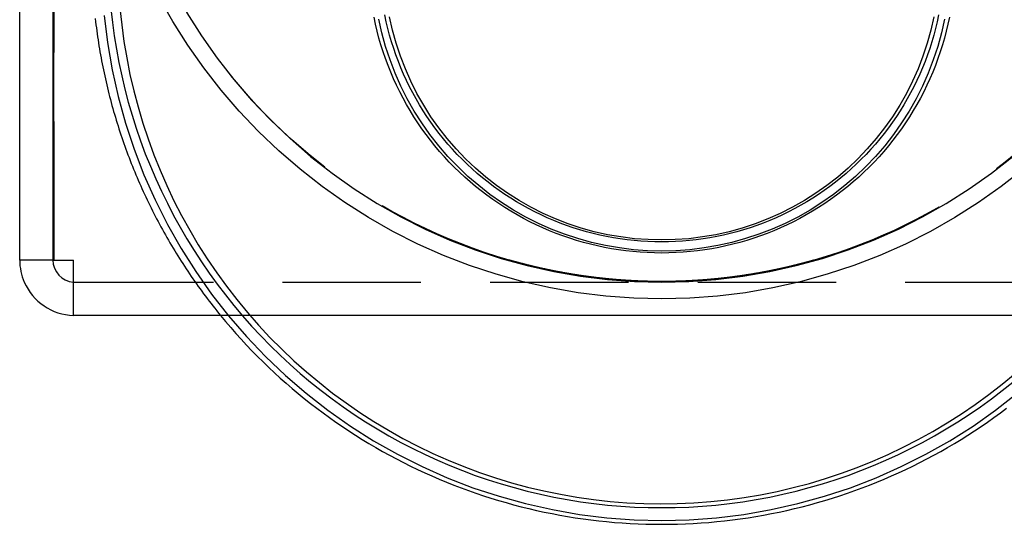
# Model space of a CAD drawing. Extents: x 0 to 1536, y -649 to 799.
# Drawn here: x 935 to 1024, y -69 to -23 of the extents above; entities that cross this region are included whole.
import ezdxf

# ---------------------------------------------------------------- set-up
doc = ezdxf.new("R2010")
doc.units = 0
doc.header["$LTSCALE"] = 50
doc.linetypes.add('VERDECKT', pattern=[0.375, 0.25, -0.125])
doc.layers.get('0').update_dxf_attribs({"linetype": 'CONTINUOUS'})
doc.layers.add('STEMPEL', color=3, linetype='CONTINUOUS')

# ---------------------------------------------------------------- blocks, each defined once
blk = doc.blocks.new('A$C54073698')
at = {"color": 1, "linetype": 'VERDECKT', "extrusion": (-2e-16, 1, -2e-16)}
for p, q in [((-124.9, -45), (-124.9, 7)), ((-123.146, -47), (-123, -47)), ((-123, -47), (123, -47))]:
    blk.add_line(p, q, dxfattribs=at)
at = {"color": 3, "linetype": 'CONTINUOUS', "extrusion": (-2e-16, 1, -2e-16)}
for p, q in [((-128, -45), (-128, 0)), ((-125, 0), (-125, -45)), ((-124.929, -45), (-124.929, 0)), ((-125, -45), (-128, -45)), ((-124.929, -45), (-123.146, -45)), ((-123.146, -50), (-123.146, -45)), ((123, -50), (-123.146, -50))]:
    blk.add_line(p, q, dxfattribs=at)
at = {"color": 1, "linetype": 'VERDECKT'}
for points in [[(-37.329, -36.802, 0), (-39.322, -38.359, 0), (-41.388, -39.816, 0), (-43.524, -41.171, 0), (-45.723, -42.418, 0), (-47.981, -43.556, 0), (-50.292, -44.582, 0), (-52.65, -45.493, 0), (-55.05, -46.287, 0), (-57.486, -46.962, 0), (-59.953, -47.517, 0), (-62.443, -47.95, 0), (-64.952, -48.259, 0), (-67.473, -48.446, 0), (-70, -48.508, 0), (-72.527, -48.446, 0), (-75.048, -48.259, 0), (-77.557, -47.95, 0), (-80.047, -47.517, 0), (-82.513, -46.962, 0), (-84.95, -46.287, 0), (-87.35, -45.493, 0), (-89.708, -44.582, 0), (-92.019, -43.556, 0), (-94.277, -42.418, 0), (-96.476, -41.171, 0), (-98.612, -39.816, 0), (-100.679, -38.359, 0), (-102.671, -36.802, 0), (-104.585, -35.148, 0), (-106.416, -33.403, 0), (-108.159, -31.57, 0), (-109.81, -29.653, 0), (-111.365, -27.658, 0), (-112.821, -25.588, 0), (-114.173, -23.45, 0), (-115.419, -21.247, 0)], [(-70, -47.006, 0), (-67.547, -46.945, 0), (-65.099, -46.765, 0), (-62.663, -46.464, 0), (-60.245, -46.044, 0), (-57.851, -45.505, 0), (-55.486, -44.85, 0), (-53.156, -44.079, 0), (-50.866, -43.194, 0), (-48.622, -42.199, 0), (-46.43, -41.094, 0), (-44.295, -39.882, 0), (-42.221, -38.568, 0), (-40.215, -37.153, 0), (-38.28, -35.641, 0)], [(-112.886, -22.677, 0), (-111.573, -24.754, 0), (-110.16, -26.763, 0), (-108.651, -28.7, 0), (-107.048, -30.561, 0), (-105.355, -32.341, 0), (-103.578, -34.035, 0), (-101.72, -35.641, 0), (-99.785, -37.153, 0), (-97.778, -38.568, 0), (-95.705, -39.882, 0), (-93.57, -41.094, 0), (-91.378, -42.199, 0), (-89.134, -43.194, 0), (-86.844, -44.079, 0), (-84.514, -44.85, 0), (-82.149, -45.505, 0), (-79.754, -46.044, 0), (-77.337, -46.464, 0), (-74.901, -46.765, 0), (-72.453, -46.945, 0), (-70, -47.006, 0)], [(-120.381, -22.908, 0), (-120.077, -25.371, 0), (-119.652, -27.816, 0), (-119.108, -30.237, 0), (-118.445, -32.628, 0), (-117.666, -34.984, 0), (-116.771, -37.3, 0), (-115.765, -39.568, 0), (-114.647, -41.784, 0), (-113.423, -43.944, 0), (-112.093, -46.04, 0), (-110.662, -48.069, 0), (-109.134, -50.025, 0), (-107.511, -51.904, 0), (-105.797, -53.701, 0), (-103.998, -55.412, 0), (-102.116, -57.033, 0), (-100.157, -58.559, 0), (-98.126, -59.988, 0), (-96.026, -61.316, 0), (-93.865, -62.539, 0), (-91.645, -63.654, 0), (-89.373, -64.66, 0), (-87.055, -65.553, 0), (-84.696, -66.331, 0), (-82.301, -66.993, 0), (-79.876, -67.537, 0), (-77.428, -67.961, 0), (-74.962, -68.265, 0), (-72.484, -68.447, 0), (-70, -68.508, 0), (-67.516, -68.447, 0), (-65.038, -68.265, 0), (-62.572, -67.961, 0), (-60.123, -67.537, 0), (-57.699, -66.993, 0), (-55.304, -66.331, 0), (-52.945, -65.553, 0), (-50.627, -64.66, 0), (-48.355, -63.654, 0), (-46.136, -62.539, 0), (-43.974, -61.316, 0), (-41.874, -59.988, 0), (-39.843, -58.559, 0), (-37.884, -57.033, 0)], [(-118.941, -22.257, 0), (-118.784, -23.762, 0), (-118.581, -25.262, 0), (-118.332, -26.755, 0), (-118.037, -28.239, 0), (-117.697, -29.714, 0), (-117.311, -31.177, 0), (-116.879, -32.628, 0), (-116.404, -34.065, 0), (-115.884, -35.486, 0), (-115.32, -36.891, 0), (-114.714, -38.278, 0), (-114.065, -39.645, 0), (-113.374, -40.992, 0), (-112.641, -42.316, 0), (-111.868, -43.618, 0), (-111.056, -44.895, 0), (-110.204, -46.147, 0), (-109.314, -47.372, 0), (-108.386, -48.569, 0), (-107.422, -49.736, 0), (-106.423, -50.873, 0), (-105.389, -51.98, 0), (-104.321, -53.053, 0), (-103.22, -54.093, 0), (-102.088, -55.099, 0), (-100.926, -56.07, 0), (-99.734, -57.004, 0), (-98.513, -57.901, 0), (-97.266, -58.761, 0), (-95.992, -59.581, 0), (-94.694, -60.361, 0), (-93.373, -61.102, 0), (-92.029, -61.801, 0), (-90.664, -62.459, 0), (-89.279, -63.074, 0), (-87.877, -63.646, 0), (-86.457, -64.175, 0), (-85.021, -64.66, 0), (-83.572, -65.1, 0), (-82.109, -65.496, 0), (-80.635, -65.846, 0), (-79.15, -66.151, 0), (-77.657, -66.41, 0), (-76.157, -66.623, 0), (-74.651, -66.789, 0), (-73.14, -66.909, 0), (-71.627, -66.982, 0), (-70.112, -67.009, 0), (-68.596, -66.989, 0), (-67.082, -66.923, 0), (-65.571, -66.809, 0), (-64.064, -66.65, 0), (-62.563, -66.444, 0), (-61.069, -66.192, 0), (-59.583, -65.894, 0), (-58.108, -65.55, 0), (-56.643, -65.161, 0), (-55.191, -64.728, 0), (-53.754, -64.249, 0), (-52.331, -63.727, 0), (-50.926, -63.161, 0), (-49.539, -62.552, 0), (-48.171, -61.901, 0), (-46.824, -61.207, 0), (-45.499, -60.473, 0), (-44.197, -59.698, 0), (-42.92, -58.884, 0), (-41.669, -58.03, 0), (-40.444, -57.139, 0), (-39.248, -56.21, 0), (-38.081, -55.245, 0)], [(-44.438, -23.239, 0), (-44.718, -24.486, 0), (-45.06, -25.717, 0), (-45.461, -26.93, 0), (-45.921, -28.122, 0), (-46.44, -29.29, 0), (-47.015, -30.431, 0), (-47.645, -31.542, 0), (-48.33, -32.622, 0), (-49.066, -33.666, 0), (-49.853, -34.673, 0), (-50.689, -35.64, 0), (-51.571, -36.566, 0), (-52.497, -37.447, 0), (-53.466, -38.281, 0), (-54.474, -39.067, 0), (-55.52, -39.802, 0), (-56.601, -40.486, 0), (-57.714, -41.115, 0), (-58.857, -41.69, 0), (-60.026, -42.208, 0), (-61.22, -42.667, 0), (-62.434, -43.068, 0), (-63.667, -43.409, 0), (-64.915, -43.689, 0), (-66.176, -43.907, 0), (-67.445, -44.063, 0), (-68.721, -44.157, 0), (-70, -44.189, 0), (-71.279, -44.157, 0), (-72.555, -44.063, 0), (-73.824, -43.907, 0), (-75.085, -43.689, 0), (-76.333, -43.409, 0), (-77.566, -43.068, 0), (-78.78, -42.667, 0), (-79.974, -42.208, 0), (-81.143, -41.69, 0), (-82.286, -41.115, 0), (-83.399, -40.486, 0), (-84.48, -39.802, 0), (-85.525, -39.067, 0), (-86.534, -38.281, 0), (-87.502, -37.447, 0), (-88.429, -36.566, 0), (-89.311, -35.64, 0), (-90.147, -34.673, 0), (-90.934, -33.666, 0), (-91.67, -32.622, 0), (-92.355, -31.542, 0), (-92.985, -30.431, 0), (-93.56, -29.29, 0), (-94.079, -28.122, 0), (-94.539, -26.93, 0), (-94.94, -25.717, 0), (-95.281, -24.486, 0), (-95.562, -23.239, 0)], [(-45.415, -23.041, 0), (-45.685, -24.24, 0), (-46.013, -25.424, 0), (-46.399, -26.59, 0), (-46.842, -27.737, 0), (-47.34, -28.86, 0), (-47.893, -29.957, 0), (-48.5, -31.026, 0), (-49.158, -32.064, 0), (-49.867, -33.069, 0), (-50.623, -34.038, 0), (-51.427, -34.968, 0), (-52.275, -35.858, 0), (-53.166, -36.705, 0), (-54.098, -37.507, 0), (-55.068, -38.263, 0), (-56.074, -38.971, 0), (-57.113, -39.628, 0), (-58.184, -40.234, 0), (-59.283, -40.786, 0), (-60.407, -41.284, 0), (-61.555, -41.726, 0), (-62.724, -42.111, 0), (-63.909, -42.439, 0), (-65.11, -42.708, 0), (-66.322, -42.918, 0), (-67.543, -43.069, 0), (-68.77, -43.159, 0), (-70, -43.189, 0), (-71.23, -43.159, 0), (-72.457, -43.069, 0), (-73.678, -42.918, 0), (-74.89, -42.708, 0), (-76.091, -42.439, 0), (-77.276, -42.111, 0), (-78.445, -41.726, 0), (-79.593, -41.284, 0), (-80.717, -40.786, 0), (-81.816, -40.234, 0), (-82.887, -39.628, 0), (-83.926, -38.971, 0), (-84.932, -38.263, 0), (-85.902, -37.507, 0), (-86.834, -36.705, 0), (-87.725, -35.858, 0), (-88.573, -34.968, 0), (-89.377, -34.038, 0), (-90.133, -33.069, 0), (-90.842, -32.064, 0), (-91.5, -31.026, 0), (-92.107, -29.957, 0), (-92.66, -28.86, 0), (-93.158, -27.737, 0), (-93.601, -26.59, 0), (-93.987, -25.424, 0), (-94.315, -24.24, 0), (-94.585, -23.041, 0)], [(-121.174, -23.204, 0), (-121.143, -23.477, 0), (-121.109, -23.751, 0), (-121.075, -24.024, 0), (-121.039, -24.298, 0), (-121.001, -24.571, 0), (-120.962, -24.843, 0), (-120.922, -25.116, 0), (-120.88, -25.388, 0), (-120.836, -25.66, 0), (-120.791, -25.932, 0), (-120.745, -26.204, 0), (-120.697, -26.475, 0), (-120.648, -26.747, 0), (-120.597, -27.017, 0), (-120.545, -27.288, 0), (-120.491, -27.558, 0), (-120.436, -27.828, 0), (-120.38, -28.098, 0), (-120.322, -28.367, 0), (-120.262, -28.637, 0), (-120.201, -28.905, 0), (-120.139, -29.174, 0), (-120.075, -29.442, 0), (-120.01, -29.71, 0), (-119.944, -29.977, 0), (-119.876, -30.244, 0), (-119.806, -30.511, 0), (-119.735, -30.777, 0), (-119.663, -31.043, 0), (-119.589, -31.308, 0), (-119.514, -31.574, 0), (-119.437, -31.838, 0), (-119.359, -32.103, 0), (-119.28, -32.367, 0), (-119.199, -32.63, 0), (-119.117, -32.893, 0), (-119.033, -33.156, 0), (-118.948, -33.418, 0), (-118.862, -33.679, 0), (-118.774, -33.941, 0), (-118.684, -34.201, 0), (-118.594, -34.462, 0), (-118.502, -34.721, 0), (-118.408, -34.981, 0), (-118.313, -35.239, 0), (-118.217, -35.498, 0), (-118.119, -35.755, 0), (-118.02, -36.013, 0), (-117.92, -36.269, 0), (-117.818, -36.525, 0), (-117.715, -36.781, 0), (-117.611, -37.036, 0), (-117.505, -37.291, 0), (-117.397, -37.544, 0), (-117.289, -37.798, 0), (-117.179, -38.05, 0), (-117.068, -38.303, 0), (-116.955, -38.554, 0), (-116.841, -38.805, 0), (-116.726, -39.055, 0), (-116.609, -39.305, 0), (-116.491, -39.554, 0), (-116.371, -39.803, 0), (-116.251, -40.05, 0), (-116.129, -40.297, 0), (-116.005, -40.544, 0), (-115.881, -40.79, 0), (-115.755, -41.035, 0), (-115.627, -41.279, 0), (-115.499, -41.523, 0), (-115.369, -41.766, 0), (-115.238, -42.009, 0), (-115.105, -42.25, 0), (-114.971, -42.491, 0), (-114.836, -42.732, 0), (-114.7, -42.971, 0), (-114.562, -43.21, 0), (-114.423, -43.448, 0), (-114.283, -43.685, 0), (-114.141, -43.922, 0), (-113.999, -44.158, 0), (-113.855, -44.393, 0), (-113.709, -44.627, 0), (-113.563, -44.861, 0), (-113.415, -45.093, 0), (-113.266, -45.325, 0), (-113.116, -45.556, 0), (-112.964, -45.786, 0), (-112.811, -46.016, 0), (-112.657, -46.245, 0), (-112.502, -46.472, 0), (-112.346, -46.7, 0), (-112.188, -46.926, 0), (-112.029, -47.151, 0), (-111.869, -47.375, 0), (-111.708, -47.599, 0), (-111.545, -47.822, 0), (-111.382, -48.044, 0), (-111.217, -48.265, 0), (-111.051, -48.485, 0), (-110.884, -48.704, 0), (-110.715, -48.922, 0), (-110.546, -49.14, 0), (-110.375, -49.356, 0), (-110.203, -49.572, 0), (-110.03, -49.786, 0), (-109.856, -50, 0)], [(-119.759, -22.32, 0), (-119.624, -23.538, 0), (-119.459, -24.752, 0), (-119.264, -25.962, 0), (-119.039, -27.167, 0), (-118.785, -28.366, 0), (-118.502, -29.558, 0), (-118.189, -30.743, 0), (-117.847, -31.92, 0), (-117.476, -33.088, 0), (-117.077, -34.247, 0), (-116.65, -35.396, 0), (-116.194, -36.534, 0), (-115.71, -37.66, 0), (-115.199, -38.774, 0), (-114.661, -39.876, 0), (-114.096, -40.963, 0), (-113.504, -42.037, 0), (-112.886, -43.096, 0), (-112.243, -44.139, 0), (-111.573, -45.166, 0), (-110.879, -46.177, 0), (-110.16, -47.17, 0), (-109.417, -48.145, 0), (-108.651, -49.102, 0), (-107.86, -50.04, 0), (-107.048, -50.958, 0), (-106.212, -51.856, 0), (-105.355, -52.733, 0), (-104.477, -53.589, 0), (-103.578, -54.423, 0), (-102.659, -55.234, 0), (-101.72, -56.023, 0), (-100.762, -56.789, 0), (-99.785, -57.531, 0), (-98.79, -58.249, 0), (-97.778, -58.942, 0), (-96.75, -59.611, 0), (-95.705, -60.254, 0), (-94.645, -60.871, 0), (-93.57, -61.462, 0), (-92.481, -62.026, 0), (-91.378, -62.563, 0), (-90.262, -63.074, 0), (-89.134, -63.556, 0), (-87.995, -64.011, 0), (-86.844, -64.439, 0), (-85.684, -64.837, 0), (-84.514, -65.207, 0), (-83.336, -65.549, 0), (-82.149, -65.861, 0), (-80.955, -66.144, 0), (-79.754, -66.398, 0), (-78.548, -66.622, 0), (-77.337, -66.817, 0), (-76.121, -66.982, 0), (-74.901, -67.117, 0), (-73.678, -67.222, 0), (-72.453, -67.297, 0), (-71.227, -67.342, 0), (-70, -67.357, 0), (-68.773, -67.342, 0), (-67.547, -67.297, 0), (-66.322, -67.222, 0), (-65.099, -67.117, 0), (-63.88, -66.982, 0), (-62.663, -66.817, 0), (-61.452, -66.622, 0), (-60.245, -66.398, 0), (-59.045, -66.144, 0), (-57.851, -65.861, 0), (-56.664, -65.549, 0), (-55.486, -65.207, 0), (-54.316, -64.837, 0), (-53.156, -64.439, 0), (-52.005, -64.011, 0), (-50.866, -63.556, 0), (-49.738, -63.074, 0), (-48.622, -62.563, 0), (-47.519, -62.026, 0), (-46.43, -61.462, 0), (-45.355, -60.871, 0), (-44.295, -60.254, 0), (-43.25, -59.611, 0), (-42.221, -58.942, 0), (-41.21, -58.249, 0), (-40.215, -57.531, 0), (-39.238, -56.789, 0), (-38.28, -56.023, 0)], [(-44.009, -23.063, 0), (-44.144, -23.698, 0), (-44.294, -24.33, 0), (-44.46, -24.958, 0), (-44.641, -25.582, 0), (-44.837, -26.201, 0), (-45.049, -26.816, 0), (-45.276, -27.424, 0), (-45.517, -28.027, 0), (-45.773, -28.624, 0), (-46.044, -29.215, 0), (-46.33, -29.799, 0), (-46.629, -30.375, 0), (-46.943, -30.944, 0), (-47.27, -31.505, 0), (-47.611, -32.058, 0), (-47.966, -32.603, 0), (-48.334, -33.138, 0), (-48.715, -33.665, 0), (-49.109, -34.181, 0), (-49.515, -34.689, 0), (-49.934, -35.186, 0), (-50.365, -35.672, 0), (-50.807, -36.148, 0), (-51.262, -36.613, 0), (-51.727, -37.066, 0), (-52.204, -37.508, 0), (-52.691, -37.939, 0), (-53.189, -38.357, 0), (-53.696, -38.763, 0), (-54.214, -39.156, 0), (-54.741, -39.536, 0), (-55.277, -39.904, 0), (-55.823, -40.258, 0), (-56.376, -40.599, 0), (-56.938, -40.926, 0), (-57.508, -41.239, 0), (-58.085, -41.538, 0), (-58.67, -41.823, 0), (-59.261, -42.094, 0), (-59.859, -42.349, 0), (-60.463, -42.591, 0), (-61.072, -42.817, 0), (-61.687, -43.028, 0), (-62.307, -43.224, 0), (-62.932, -43.405, 0), (-63.561, -43.571, 0), (-64.194, -43.721, 0), (-64.83, -43.855, 0), (-65.469, -43.974, 0), (-66.112, -44.078, 0), (-66.756, -44.165, 0), (-67.403, -44.236, 0), (-68.05, -44.292, 0), (-68.7, -44.332, 0), (-69.35, -44.356, 0), (-70, -44.364, 0), (-70.65, -44.356, 0), (-71.3, -44.332, 0), (-71.95, -44.292, 0), (-72.597, -44.236, 0), (-73.244, -44.165, 0), (-73.888, -44.078, 0), (-74.531, -43.974, 0), (-75.17, -43.855, 0), (-75.806, -43.721, 0), (-76.439, -43.571, 0), (-77.068, -43.405, 0), (-77.692, -43.224, 0), (-78.313, -43.028, 0), (-78.928, -42.817, 0), (-79.537, -42.591, 0), (-80.141, -42.349, 0), (-80.739, -42.094, 0), (-81.33, -41.823, 0), (-81.915, -41.538, 0), (-82.492, -41.239, 0), (-83.062, -40.926, 0), (-83.624, -40.599, 0), (-84.177, -40.258, 0), (-84.723, -39.904, 0), (-85.259, -39.536, 0), (-85.786, -39.156, 0), (-86.304, -38.763, 0), (-86.811, -38.357, 0), (-87.309, -37.939, 0), (-87.796, -37.508, 0), (-88.273, -37.066, 0), (-88.738, -36.613, 0), (-89.192, -36.148, 0), (-89.635, -35.672, 0), (-90.066, -35.186, 0), (-90.485, -34.689, 0), (-90.891, -34.181, 0), (-91.285, -33.665, 0), (-91.666, -33.138, 0), (-92.034, -32.603, 0), (-92.389, -32.058, 0), (-92.73, -31.505, 0), (-93.057, -30.944, 0), (-93.371, -30.375, 0), (-93.67, -29.799, 0), (-93.956, -29.215, 0), (-94.227, -28.624, 0), (-94.483, -28.027, 0), (-94.724, -27.424, 0), (-94.951, -26.816, 0), (-95.162, -26.201, 0), (-95.359, -25.582, 0), (-95.54, -24.958, 0), (-95.706, -24.33, 0), (-95.856, -23.698, 0), (-95.991, -23.063, 0)], [(-44.99, -22.866, 0), (-45.12, -23.477, 0), (-45.264, -24.085, 0), (-45.424, -24.69, 0), (-45.598, -25.29, 0), (-45.787, -25.886, 0), (-45.991, -26.477, 0), (-46.209, -27.063, 0), (-46.441, -27.643, 0), (-46.688, -28.217, 0), (-46.948, -28.786, 0), (-47.223, -29.347, 0), (-47.511, -29.902, 0), (-47.813, -30.45, 0), (-48.128, -30.99, 0), (-48.456, -31.522, 0), (-48.797, -32.045, 0), (-49.152, -32.561, 0), (-49.518, -33.067, 0), (-49.897, -33.565, 0), (-50.288, -34.053, 0), (-50.691, -34.531, 0), (-51.106, -34.999, 0), (-51.532, -35.457, 0), (-51.969, -35.904, 0), (-52.417, -36.341, 0), (-52.875, -36.766, 0), (-53.344, -37.18, 0), (-53.823, -37.583, 0), (-54.312, -37.973, 0), (-54.81, -38.352, 0), (-55.317, -38.718, 0), (-55.833, -39.071, 0), (-56.358, -39.412, 0), (-56.89, -39.74, 0), (-57.431, -40.055, 0), (-57.979, -40.356, 0), (-58.535, -40.644, 0), (-59.097, -40.918, 0), (-59.666, -41.178, 0), (-60.242, -41.425, 0), (-60.823, -41.657, 0), (-61.409, -41.874, 0), (-62.001, -42.078, 0), (-62.598, -42.267, 0), (-63.199, -42.441, 0), (-63.804, -42.6, 0), (-64.413, -42.744, 0), (-65.025, -42.874, 0), (-65.641, -42.988, 0), (-66.258, -43.087, 0), (-66.879, -43.172, 0), (-67.501, -43.24, 0), (-68.124, -43.294, 0), (-68.749, -43.332, 0), (-69.374, -43.355, 0), (-70, -43.363, 0), (-70.626, -43.355, 0), (-71.251, -43.332, 0), (-71.876, -43.294, 0), (-72.499, -43.24, 0), (-73.121, -43.172, 0), (-73.742, -43.087, 0), (-74.359, -42.988, 0), (-74.975, -42.874, 0), (-75.587, -42.744, 0), (-76.196, -42.6, 0), (-76.801, -42.441, 0), (-77.402, -42.267, 0), (-77.999, -42.078, 0), (-78.591, -41.874, 0), (-79.177, -41.657, 0), (-79.758, -41.425, 0), (-80.334, -41.178, 0), (-80.903, -40.918, 0), (-81.465, -40.644, 0), (-82.021, -40.356, 0), (-82.569, -40.055, 0), (-83.11, -39.74, 0), (-83.642, -39.412, 0), (-84.167, -39.071, 0), (-84.683, -38.718, 0), (-85.19, -38.352, 0), (-85.688, -37.973, 0), (-86.177, -37.583, 0), (-86.656, -37.18, 0), (-87.125, -36.766, 0), (-87.583, -36.341, 0), (-88.031, -35.904, 0), (-88.468, -35.457, 0), (-88.894, -34.999, 0), (-89.309, -34.531, 0), (-89.712, -34.053, 0), (-90.103, -33.565, 0), (-90.482, -33.067, 0), (-90.848, -32.561, 0), (-91.203, -32.045, 0), (-91.544, -31.522, 0), (-91.872, -30.99, 0), (-92.187, -30.45, 0), (-92.489, -29.902, 0), (-92.777, -29.347, 0), (-93.052, -28.786, 0), (-93.312, -28.217, 0), (-93.559, -27.643, 0), (-93.791, -27.063, 0), (-94.009, -26.477, 0), (-94.213, -25.886, 0), (-94.402, -25.29, 0), (-94.576, -24.69, 0), (-94.736, -24.085, 0), (-94.88, -23.477, 0), (-95.01, -22.866, 0)]]:
    blk.add_polyline3d(points, dxfattribs=at)
at = {"color": 1}
blk.add_polyline3d([(-56.218, -45, 0), (-56.248, -45.009, 0), (-56.279, -45.018, 0), (-56.31, -45.026, 0), (-56.341, -45.035, 0), (-56.372, -45.044, 0), (-56.403, -45.053, 0), (-56.434, -45.062, 0), (-56.466, -45.07, 0), (-56.497, -45.079, 0), (-56.528, -45.088, 0), (-56.559, -45.097, 0), (-56.59, -45.105, 0), (-56.621, -45.114, 0), (-56.653, -45.123, 0), (-56.684, -45.131, 0), (-56.715, -45.14, 0), (-56.747, -45.149, 0), (-56.778, -45.157, 0), (-56.809, -45.166, 0), (-56.841, -45.174, 0), (-56.872, -45.183, 0), (-56.904, -45.191, 0), (-56.935, -45.2, 0), (-56.967, -45.209, 0), (-56.998, -45.217, 0), (-57.03, -45.226, 0), (-57.062, -45.234, 0), (-57.093, -45.242, 0), (-57.125, -45.251, 0), (-57.157, -45.259, 0), (-57.188, -45.268, 0), (-57.22, -45.276, 0), (-57.252, -45.285, 0), (-57.284, -45.293, 0), (-57.316, -45.301, 0), (-57.347, -45.31, 0), (-57.379, -45.318, 0), (-57.411, -45.326, 0), (-57.443, -45.334, 0), (-57.475, -45.343, 0), (-57.507, -45.351, 0), (-57.539, -45.359, 0), (-57.571, -45.367, 0), (-57.603, -45.376, 0), (-57.635, -45.384, 0), (-57.667, -45.392, 0), (-57.699, -45.4, 0), (-57.731, -45.408, 0), (-57.763, -45.416, 0), (-57.795, -45.425, 0), (-57.828, -45.433, 0), (-57.86, -45.441, 0), (-57.892, -45.449, 0), (-57.924, -45.457, 0), (-57.957, -45.465, 0), (-57.989, -45.473, 0), (-58.021, -45.481, 0), (-58.053, -45.489, 0), (-58.086, -45.497, 0), (-58.118, -45.505, 0), (-58.151, -45.513, 0), (-58.183, -45.52, 0), (-58.215, -45.528, 0), (-58.248, -45.536, 0), (-58.28, -45.544, 0), (-58.313, -45.552, 0), (-58.346, -45.56, 0), (-58.378, -45.568, 0), (-58.411, -45.575, 0), (-58.443, -45.583, 0), (-58.476, -45.591, 0), (-58.508, -45.599, 0), (-58.541, -45.606, 0), (-58.574, -45.614, 0), (-58.606, -45.622, 0), (-58.639, -45.629, 0), (-58.672, -45.637, 0), (-58.705, -45.645, 0), (-58.737, -45.652, 0), (-58.77, -45.66, 0), (-58.803, -45.667, 0), (-58.836, -45.675, 0), (-58.868, -45.682, 0), (-58.901, -45.69, 0), (-58.934, -45.697, 0), (-58.967, -45.705, 0), (-59, -45.712, 0), (-59.033, -45.719, 0), (-59.066, -45.727, 0), (-59.099, -45.734, 0), (-59.132, -45.742, 0), (-59.165, -45.749, 0), (-59.198, -45.756, 0), (-59.231, -45.764, 0), (-59.264, -45.771, 0), (-59.297, -45.778, 0), (-59.33, -45.785, 0), (-59.363, -45.792, 0), (-59.396, -45.8, 0), (-59.429, -45.807, 0), (-59.462, -45.814, 0), (-59.495, -45.821, 0), (-59.529, -45.828, 0), (-59.562, -45.835, 0), (-59.595, -45.843, 0), (-59.628, -45.849, 0), (-59.661, -45.857, 0), (-59.695, -45.864, 0), (-59.728, -45.871, 0), (-59.761, -45.877, 0), (-59.795, -45.885, 0), (-59.828, -45.891, 0), (-59.861, -45.898, 0), (-59.895, -45.905, 0), (-59.928, -45.912, 0), (-59.961, -45.919, 0), (-59.995, -45.926, 0), (-60.028, -45.933, 0), (-60.061, -45.939, 0), (-60.095, -45.946, 0), (-60.128, -45.953, 0), (-60.162, -45.96, 0), (-60.195, -45.966, 0), (-60.229, -45.973, 0), (-60.262, -45.98, 0), (-60.296, -45.986, 0), (-60.329, -45.993, 0), (-60.363, -45.999, 0), (-60.396, -46.006, 0), (-60.43, -46.013, 0), (-60.463, -46.019, 0), (-60.497, -46.026, 0), (-60.53, -46.032, 0), (-60.564, -46.039, 0), (-60.598, -46.045, 0), (-60.631, -46.051, 0), (-60.665, -46.058, 0), (-60.698, -46.064, 0), (-60.732, -46.071, 0), (-60.766, -46.077, 0), (-60.799, -46.083, 0), (-60.833, -46.09, 0), (-60.867, -46.096, 0), (-60.901, -46.102, 0), (-60.934, -46.108, 0), (-60.968, -46.114, 0), (-61.002, -46.121, 0), (-61.035, -46.127, 0), (-61.069, -46.133, 0), (-61.103, -46.139, 0), (-61.137, -46.145, 0), (-61.17, -46.151, 0), (-61.204, -46.157, 0), (-61.238, -46.163, 0), (-61.272, -46.169, 0), (-61.306, -46.175, 0), (-61.339, -46.181, 0), (-61.373, -46.187, 0), (-61.407, -46.193, 0), (-61.441, -46.199, 0), (-61.475, -46.205, 0), (-61.509, -46.211, 0), (-61.542, -46.217, 0), (-61.576, -46.222, 0), (-61.61, -46.228, 0), (-61.644, -46.234, 0), (-61.678, -46.24, 0), (-61.712, -46.245, 0), (-61.746, -46.251, 0), (-61.78, -46.257, 0), (-61.814, -46.262, 0), (-61.848, -46.268, 0), (-61.882, -46.273, 0), (-61.916, -46.279, 0), (-61.949, -46.285, 0), (-61.983, -46.29, 0), (-62.017, -46.296, 0), (-62.051, -46.301, 0), (-62.085, -46.307, 0), (-62.119, -46.312, 0), (-62.153, -46.318, 0), (-62.187, -46.323, 0), (-62.221, -46.328, 0), (-62.255, -46.334, 0), (-62.289, -46.339, 0), (-62.323, -46.344, 0), (-62.357, -46.349, 0), (-62.391, -46.355, 0), (-62.425, -46.36, 0), (-62.459, -46.365, 0), (-62.493, -46.37, 0), (-62.527, -46.376, 0), (-62.561, -46.381, 0), (-62.595, -46.386, 0), (-62.629, -46.391, 0), (-62.663, -46.396, 0), (-62.697, -46.401, 0), (-62.731, -46.406, 0), (-62.766, -46.411, 0), (-62.8, -46.416, 0), (-62.834, -46.421, 0), (-62.868, -46.426, 0), (-62.902, -46.431, 0), (-62.936, -46.436, 0), (-62.97, -46.44, 0), (-63.004, -46.445, 0), (-63.038, -46.45, 0), (-63.072, -46.455, 0), (-63.106, -46.46, 0), (-63.14, -46.464, 0), (-63.174, -46.469, 0), (-63.208, -46.474, 0), (-63.242, -46.478, 0), (-63.277, -46.483, 0), (-63.311, -46.488, 0), (-63.345, -46.492, 0), (-63.379, -46.497, 0), (-63.413, -46.501, 0), (-63.447, -46.506, 0), (-63.481, -46.51, 0), (-63.515, -46.515, 0), (-63.549, -46.519, 0), (-63.583, -46.524, 0), (-63.617, -46.528, 0), (-63.651, -46.532, 0), (-63.685, -46.537, 0), (-63.72, -46.541, 0), (-63.754, -46.545, 0), (-63.788, -46.55, 0), (-63.822, -46.554, 0), (-63.856, -46.558, 0), (-63.89, -46.562, 0), (-63.924, -46.566, 0), (-63.958, -46.571, 0), (-63.992, -46.575, 0), (-64.026, -46.579, 0), (-64.06, -46.583, 0), (-64.094, -46.587, 0), (-64.128, -46.591, 0), (-64.162, -46.595, 0), (-64.197, -46.599, 0), (-64.231, -46.603, 0), (-64.265, -46.607, 0), (-64.299, -46.611, 0), (-64.333, -46.615, 0), (-64.367, -46.619, 0), (-64.401, -46.623, 0), (-64.435, -46.626, 0), (-64.469, -46.63, 0), (-64.503, -46.634, 0), (-64.537, -46.638, 0), (-64.571, -46.642, 0), (-64.605, -46.645, 0), (-64.639, -46.649, 0), (-64.673, -46.653, 0), (-64.707, -46.656, 0), (-64.741, -46.66, 0), (-64.775, -46.663, 0), (-64.809, -46.667, 0), (-64.843, -46.67, 0), (-64.877, -46.674, 0), (-64.911, -46.677, 0), (-64.945, -46.681, 0), (-64.979, -46.684, 0), (-65.013, -46.688, 0), (-65.047, -46.691, 0), (-65.081, -46.694, 0), (-65.114, -46.698, 0), (-65.148, -46.701, 0), (-65.182, -46.704, 0), (-65.216, -46.708, 0), (-65.25, -46.711, 0), (-65.284, -46.714, 0), (-65.318, -46.717, 0), (-65.352, -46.721, 0), (-65.386, -46.724, 0), (-65.419, -46.727, 0), (-65.453, -46.73, 0), (-65.487, -46.733, 0), (-65.521, -46.736, 0), (-65.555, -46.739, 0), (-65.589, -46.742, 0), (-65.623, -46.745, 0), (-65.656, -46.748, 0), (-65.69, -46.751, 0), (-65.724, -46.754, 0), (-65.758, -46.757, 0), (-65.792, -46.76, 0), (-65.825, -46.763, 0), (-65.859, -46.765, 0), (-65.893, -46.768, 0), (-65.927, -46.771, 0), (-65.96, -46.774, 0), (-65.994, -46.776, 0), (-66.028, -46.779, 0), (-66.062, -46.782, 0), (-66.095, -46.784, 0), (-66.129, -46.787, 0), (-66.163, -46.79, 0), (-66.196, -46.792, 0), (-66.23, -46.795, 0), (-66.264, -46.797, 0), (-66.297, -46.8, 0), (-66.331, -46.802, 0), (-66.365, -46.805, 0), (-66.398, -46.807, 0), (-66.432, -46.81, 0), (-66.465, -46.812, 0), (-66.499, -46.814, 0), (-66.532, -46.817, 0), (-66.566, -46.819, 0), (-66.6, -46.821, 0), (-66.633, -46.824, 0), (-66.667, -46.826, 0), (-66.7, -46.828, 0), (-66.734, -46.83, 0), (-66.767, -46.833, 0), (-66.801, -46.835, 0), (-66.834, -46.837, 0), (-66.868, -46.839, 0), (-66.901, -46.841, 0), (-66.934, -46.843, 0), (-66.968, -46.845, 0), (-67.001, -46.847, 0), (-67.035, -46.849, 0), (-67.068, -46.851, 0), (-67.101, -46.853, 0), (-67.135, -46.855, 0), (-67.168, -46.857, 0), (-67.201, -46.859, 0), (-67.235, -46.861, 0), (-67.268, -46.862, 0), (-67.301, -46.864, 0), (-67.335, -46.866, 0), (-67.368, -46.868, 0), (-67.401, -46.87, 0), (-67.434, -46.871, 0), (-67.468, -46.873, 0), (-67.501, -46.875, 0), (-67.534, -46.876, 0), (-67.567, -46.878, 0), (-67.6, -46.88, 0), (-67.634, -46.881, 0), (-67.667, -46.883, 0), (-67.7, -46.884, 0), (-67.733, -46.886, 0), (-67.766, -46.887, 0), (-67.799, -46.889, 0), (-67.832, -46.89, 0), (-67.865, -46.892, 0), (-67.898, -46.893, 0), (-67.931, -46.894, 0), (-67.965, -46.896, 0), (-67.998, -46.897, 0), (-68.031, -46.898, 0), (-68.064, -46.9, 0), (-68.097, -46.901, 0), (-68.129, -46.902, 0), (-68.162, -46.903, 0), (-68.195, -46.904, 0), (-68.228, -46.906, 0), (-68.261, -46.907, 0), (-68.294, -46.908, 0), (-68.327, -46.909, 0), (-68.36, -46.91, 0), (-68.393, -46.911, 0), (-68.425, -46.912, 0), (-68.458, -46.913, 0), (-68.491, -46.914, 0), (-68.524, -46.915, 0), (-68.557, -46.916, 0), (-68.589, -46.917, 0), (-68.622, -46.918, 0), (-68.655, -46.919, 0), (-68.688, -46.92, 0), (-68.72, -46.921, 0), (-68.753, -46.922, 0), (-68.786, -46.922, 0), (-68.818, -46.923, 0), (-68.851, -46.924, 0), (-68.884, -46.925, 0), (-68.916, -46.925, 0), (-68.949, -46.926, 0), (-68.981, -46.927, 0), (-69.014, -46.927, 0), (-69.047, -46.928, 0), (-69.079, -46.929, 0), (-69.112, -46.929, 0), (-69.144, -46.93, 0), (-69.177, -46.93, 0), (-69.209, -46.931, 0), (-69.242, -46.931, 0), (-69.274, -46.932, 0), (-69.306, -46.932, 0), (-69.339, -46.933, 0), (-69.371, -46.933, 0), (-69.404, -46.934, 0), (-69.436, -46.934, 0), (-69.468, -46.934, 0), (-69.501, -46.935, 0), (-69.533, -46.935, 0), (-69.565, -46.935, 0), (-69.598, -46.935, 0), (-69.63, -46.936, 0), (-69.662, -46.936, 0), (-69.695, -46.936, 0), (-69.727, -46.936, 0), (-69.759, -46.937, 0), (-69.791, -46.937, 0), (-69.823, -46.937, 0), (-69.856, -46.937, 0), (-69.888, -46.937, 0), (-69.92, -46.937, 0), (-69.952, -46.937, 0), (-69.984, -46.937, 0), (-70.016, -46.937, 0), (-70.048, -46.937, 0), (-70.08, -46.937, 0), (-70.112, -46.937, 0), (-70.144, -46.937, 0), (-70.177, -46.937, 0), (-70.209, -46.937, 0), (-70.241, -46.937, 0), (-70.273, -46.936, 0), (-70.305, -46.936, 0), (-70.338, -46.936, 0), (-70.37, -46.936, 0), (-70.402, -46.935, 0), (-70.435, -46.935, 0), (-70.467, -46.935, 0), (-70.499, -46.935, 0), (-70.532, -46.934, 0), (-70.564, -46.934, 0), (-70.596, -46.934, 0), (-70.629, -46.933, 0), (-70.661, -46.933, 0), (-70.694, -46.932, 0), (-70.726, -46.932, 0), (-70.758, -46.931, 0), (-70.791, -46.931, 0), (-70.823, -46.93, 0), (-70.856, -46.93, 0), (-70.888, -46.929, 0), (-70.921, -46.929, 0), (-70.953, -46.928, 0), (-70.986, -46.927, 0), (-71.019, -46.927, 0), (-71.051, -46.926, 0), (-71.084, -46.925, 0), (-71.116, -46.925, 0), (-71.149, -46.924, 0), (-71.182, -46.923, 0), (-71.214, -46.922, 0), (-71.247, -46.922, 0), (-71.28, -46.921, 0), (-71.312, -46.92, 0), (-71.345, -46.919, 0), (-71.378, -46.918, 0), (-71.411, -46.917, 0), (-71.443, -46.916, 0), (-71.476, -46.915, 0), (-71.509, -46.914, 0), (-71.542, -46.913, 0), (-71.575, -46.912, 0), (-71.607, -46.911, 0), (-71.64, -46.91, 0), (-71.673, -46.909, 0), (-71.706, -46.908, 0), (-71.739, -46.907, 0), (-71.772, -46.906, 0), (-71.805, -46.904, 0), (-71.838, -46.903, 0), (-71.871, -46.902, 0), (-71.903, -46.901, 0), (-71.936, -46.9, 0), (-71.969, -46.898, 0), (-72.002, -46.897, 0), (-72.035, -46.896, 0), (-72.069, -46.894, 0), (-72.102, -46.893, 0), (-72.135, -46.892, 0), (-72.168, -46.89, 0), (-72.201, -46.889, 0), (-72.234, -46.887, 0), (-72.267, -46.886, 0), (-72.3, -46.884, 0), (-72.333, -46.883, 0), (-72.366, -46.881, 0), (-72.4, -46.88, 0), (-72.433, -46.878, 0), (-72.466, -46.876, 0), (-72.499, -46.875, 0), (-72.532, -46.873, 0), (-72.566, -46.871, 0), (-72.599, -46.87, 0), (-72.632, -46.868, 0), (-72.665, -46.866, 0), (-72.699, -46.864, 0), (-72.732, -46.862, 0), (-72.765, -46.861, 0), (-72.799, -46.859, 0), (-72.832, -46.857, 0), (-72.865, -46.855, 0), (-72.899, -46.853, 0), (-72.932, -46.851, 0), (-72.965, -46.849, 0), (-72.999, -46.847, 0), (-73.032, -46.845, 0), (-73.066, -46.843, 0), (-73.099, -46.841, 0), (-73.132, -46.839, 0), (-73.166, -46.837, 0), (-73.199, -46.835, 0), (-73.233, -46.833, 0), (-73.266, -46.83, 0), (-73.3, -46.828, 0), (-73.333, -46.826, 0), (-73.367, -46.824, 0), (-73.4, -46.821, 0), (-73.434, -46.819, 0), (-73.468, -46.817, 0), (-73.501, -46.814, 0), (-73.535, -46.812, 0), (-73.568, -46.81, 0), (-73.602, -46.807, 0), (-73.635, -46.805, 0), (-73.669, -46.802, 0), (-73.703, -46.8, 0), (-73.736, -46.797, 0), (-73.77, -46.795, 0), (-73.804, -46.792, 0), (-73.837, -46.79, 0), (-73.871, -46.787, 0), (-73.905, -46.784, 0), (-73.938, -46.782, 0), (-73.972, -46.779, 0), (-74.006, -46.776, 0), (-74.04, -46.774, 0), (-74.073, -46.771, 0), (-74.107, -46.768, 0), (-74.141, -46.765, 0), (-74.175, -46.763, 0), (-74.208, -46.76, 0), (-74.242, -46.757, 0), (-74.276, -46.754, 0), (-74.31, -46.751, 0), (-74.344, -46.748, 0), (-74.377, -46.745, 0), (-74.411, -46.742, 0), (-74.445, -46.739, 0), (-74.479, -46.736, 0), (-74.513, -46.733, 0), (-74.547, -46.73, 0), (-74.581, -46.727, 0), (-74.614, -46.724, 0), (-74.648, -46.721, 0), (-74.682, -46.717, 0), (-74.716, -46.714, 0), (-74.75, -46.711, 0), (-74.784, -46.708, 0), (-74.818, -46.704, 0), (-74.852, -46.701, 0), (-74.885, -46.698, 0), (-74.919, -46.694, 0), (-74.953, -46.691, 0), (-74.987, -46.688, 0), (-75.021, -46.684, 0), (-75.055, -46.681, 0), (-75.089, -46.677, 0), (-75.123, -46.674, 0), (-75.157, -46.67, 0), (-75.191, -46.667, 0), (-75.225, -46.663, 0), (-75.259, -46.66, 0), (-75.293, -46.656, 0), (-75.327, -46.653, 0), (-75.361, -46.649, 0), (-75.395, -46.645, 0), (-75.429, -46.642, 0), (-75.463, -46.638, 0), (-75.497, -46.634, 0), (-75.531, -46.63, 0), (-75.565, -46.626, 0), (-75.599, -46.623, 0), (-75.633, -46.619, 0), (-75.667, -46.615, 0), (-75.701, -46.611, 0), (-75.735, -46.607, 0), (-75.769, -46.603, 0), (-75.803, -46.599, 0), (-75.838, -46.595, 0), (-75.872, -46.591, 0), (-75.906, -46.587, 0), (-75.94, -46.583, 0), (-75.974, -46.579, 0), (-76.008, -46.575, 0), (-76.042, -46.571, 0), (-76.076, -46.566, 0), (-76.11, -46.562, 0), (-76.144, -46.558, 0), (-76.178, -46.554, 0), (-76.212, -46.55, 0), (-76.246, -46.545, 0), (-76.28, -46.541, 0), (-76.314, -46.537, 0), (-76.349, -46.532, 0), (-76.383, -46.528, 0), (-76.417, -46.524, 0), (-76.451, -46.519, 0), (-76.485, -46.515, 0), (-76.519, -46.51, 0), (-76.553, -46.506, 0), (-76.587, -46.501, 0), (-76.621, -46.497, 0), (-76.655, -46.492, 0), (-76.689, -46.488, 0), (-76.723, -46.483, 0), (-76.757, -46.478, 0), (-76.792, -46.474, 0), (-76.826, -46.469, 0), (-76.86, -46.464, 0), (-76.894, -46.46, 0), (-76.928, -46.455, 0), (-76.962, -46.45, 0), (-76.996, -46.445, 0), (-77.03, -46.44, 0), (-77.064, -46.436, 0), (-77.098, -46.431, 0), (-77.132, -46.426, 0), (-77.166, -46.421, 0), (-77.2, -46.416, 0), (-77.234, -46.411, 0), (-77.269, -46.406, 0), (-77.302, -46.401, 0), (-77.337, -46.396, 0), (-77.371, -46.391, 0), (-77.405, -46.386, 0), (-77.439, -46.381, 0), (-77.473, -46.376, 0), (-77.507, -46.37, 0), (-77.541, -46.365, 0), (-77.575, -46.36, 0), (-77.609, -46.355, 0), (-77.643, -46.349, 0), (-77.677, -46.344, 0), (-77.711, -46.339, 0), (-77.745, -46.334, 0), (-77.779, -46.328, 0), (-77.813, -46.323, 0), (-77.847, -46.318, 0), (-77.881, -46.312, 0), (-77.915, -46.307, 0), (-77.949, -46.301, 0), (-77.983, -46.296, 0), (-78.017, -46.29, 0), (-78.051, -46.285, 0), (-78.085, -46.279, 0), (-78.118, -46.273, 0), (-78.152, -46.268, 0), (-78.186, -46.262, 0), (-78.22, -46.257, 0), (-78.254, -46.251, 0), (-78.288, -46.245, 0), (-78.322, -46.24, 0), (-78.356, -46.234, 0), (-78.39, -46.228, 0), (-78.424, -46.222, 0), (-78.457, -46.217, 0), (-78.491, -46.211, 0), (-78.525, -46.205, 0), (-78.559, -46.199, 0), (-78.593, -46.193, 0), (-78.627, -46.187, 0), (-78.661, -46.181, 0), (-78.694, -46.175, 0), (-78.728, -46.169, 0), (-78.762, -46.163, 0), (-78.796, -46.157, 0), (-78.83, -46.151, 0), (-78.863, -46.145, 0), (-78.897, -46.139, 0), (-78.931, -46.133, 0), (-78.965, -46.127, 0), (-78.998, -46.121, 0), (-79.032, -46.114, 0), (-79.066, -46.108, 0), (-79.1, -46.102, 0), (-79.133, -46.096, 0), (-79.167, -46.09, 0), (-79.201, -46.083, 0), (-79.234, -46.077, 0), (-79.268, -46.071, 0), (-79.302, -46.064, 0), (-79.335, -46.058, 0), (-79.369, -46.051, 0), (-79.402, -46.045, 0), (-79.436, -46.039, 0), (-79.47, -46.032, 0), (-79.503, -46.026, 0), (-79.537, -46.019, 0), (-79.57, -46.013, 0), (-79.604, -46.006, 0), (-79.637, -45.999, 0), (-79.671, -45.993, 0), (-79.704, -45.986, 0), (-79.738, -45.98, 0), (-79.771, -45.973, 0), (-79.805, -45.966, 0), (-79.838, -45.96, 0), (-79.872, -45.953, 0), (-79.905, -45.946, 0), (-79.939, -45.939, 0), (-79.972, -45.933, 0), (-80.005, -45.926, 0), (-80.039, -45.919, 0), (-80.072, -45.912, 0), (-80.106, -45.905, 0), (-80.139, -45.898, 0), (-80.172, -45.891, 0), (-80.205, -45.885, 0), (-80.239, -45.877, 0), (-80.272, -45.871, 0), (-80.305, -45.864, 0), (-80.338, -45.857, 0), (-80.372, -45.849, 0), (-80.405, -45.843, 0), (-80.438, -45.835, 0), (-80.471, -45.828, 0), (-80.504, -45.821, 0), (-80.538, -45.814, 0), (-80.571, -45.807, 0), (-80.604, -45.8, 0), (-80.637, -45.792, 0), (-80.67, -45.785, 0), (-80.703, -45.778, 0), (-80.736, -45.771, 0), (-80.769, -45.764, 0), (-80.802, -45.756, 0), (-80.835, -45.749, 0), (-80.868, -45.742, 0), (-80.901, -45.734, 0), (-80.934, -45.727, 0), (-80.967, -45.719, 0), (-81, -45.712, 0), (-81.033, -45.705, 0), (-81.066, -45.697, 0), (-81.099, -45.69, 0), (-81.132, -45.682, 0), (-81.164, -45.675, 0), (-81.197, -45.667, 0), (-81.23, -45.66, 0), (-81.263, -45.652, 0), (-81.296, -45.645, 0), (-81.328, -45.637, 0), (-81.361, -45.629, 0), (-81.394, -45.622, 0), (-81.426, -45.614, 0), (-81.459, -45.606, 0), (-81.492, -45.599, 0), (-81.524, -45.591, 0), (-81.557, -45.583, 0), (-81.589, -45.575, 0), (-81.622, -45.568, 0), (-81.654, -45.56, 0), (-81.687, -45.552, 0), (-81.719, -45.544, 0), (-81.752, -45.536, 0), (-81.784, -45.528, 0), (-81.817, -45.52, 0), (-81.849, -45.513, 0), (-81.882, -45.505, 0), (-81.914, -45.497, 0), (-81.947, -45.489, 0), (-81.979, -45.481, 0), (-82.011, -45.473, 0), (-82.043, -45.465, 0), (-82.076, -45.457, 0), (-82.108, -45.449, 0), (-82.14, -45.441, 0), (-82.172, -45.433, 0), (-82.204, -45.425, 0), (-82.237, -45.416, 0), (-82.269, -45.408, 0), (-82.301, -45.4, 0), (-82.333, -45.392, 0), (-82.365, -45.384, 0), (-82.397, -45.376, 0), (-82.429, -45.367, 0), (-82.461, -45.359, 0), (-82.493, -45.351, 0), (-82.525, -45.343, 0), (-82.557, -45.334, 0), (-82.589, -45.326, 0), (-82.621, -45.318, 0), (-82.653, -45.31, 0), (-82.684, -45.301, 0), (-82.716, -45.293, 0), (-82.748, -45.285, 0), (-82.78, -45.276, 0), (-82.812, -45.268, 0), (-82.843, -45.259, 0), (-82.875, -45.251, 0), (-82.907, -45.242, 0), (-82.938, -45.234, 0), (-82.97, -45.226, 0), (-83.001, -45.217, 0), (-83.033, -45.209, 0), (-83.065, -45.2, 0), (-83.096, -45.191, 0), (-83.128, -45.183, 0), (-83.159, -45.174, 0), (-83.19, -45.166, 0), (-83.222, -45.157, 0), (-83.253, -45.149, 0), (-83.285, -45.14, 0), (-83.316, -45.131, 0), (-83.347, -45.123, 0), (-83.379, -45.114, 0), (-83.41, -45.105, 0), (-83.441, -45.097, 0), (-83.472, -45.088, 0), (-83.503, -45.079, 0), (-83.534, -45.07, 0), (-83.566, -45.062, 0), (-83.597, -45.053, 0), (-83.628, -45.044, 0), (-83.659, -45.035, 0), (-83.69, -45.026, 0), (-83.721, -45.018, 0), (-83.752, -45.009, 0), (-83.782, -45, 0)], dxfattribs=at)
at = {"color": 3, "linetype": 'CONTINUOUS'}
blk.add_polyline3d([(-109.856, -50, 0), (-109.401, -50.547, 0), (-108.939, -51.088, 0), (-108.469, -51.623, 0), (-107.992, -52.151, 0), (-107.507, -52.672, 0), (-107.016, -53.186, 0), (-106.517, -53.694, 0), (-106.012, -54.195, 0), (-105.499, -54.689, 0), (-104.98, -55.175, 0), (-104.454, -55.655, 0), (-103.921, -56.127, 0), (-103.382, -56.591, 0), (-102.837, -57.049, 0), (-102.285, -57.498, 0), (-101.727, -57.94, 0), (-101.163, -58.374, 0), (-100.593, -58.801, 0), (-100.017, -59.219, 0), (-99.436, -59.63, 0), (-98.849, -60.032, 0), (-98.256, -60.426, 0), (-97.658, -60.812, 0), (-97.055, -61.19, 0), (-96.446, -61.56, 0), (-95.833, -61.921, 0), (-95.214, -62.273, 0), (-94.591, -62.617, 0), (-93.963, -62.952, 0), (-93.33, -63.279, 0), (-92.693, -63.596, 0), (-92.052, -63.906, 0), (-91.406, -64.206, 0), (-90.756, -64.497, 0), (-90.103, -64.779, 0), (-89.445, -65.052, 0), (-88.784, -65.316, 0), (-88.119, -65.571, 0), (-87.451, -65.816, 0), (-86.779, -66.052, 0), (-86.104, -66.279, 0), (-85.426, -66.497, 0), (-84.745, -66.706, 0), (-84.062, -66.904, 0), (-83.375, -67.094, 0), (-82.686, -67.274, 0), (-81.995, -67.444, 0), (-81.301, -67.605, 0), (-80.606, -67.756, 0), (-79.908, -67.898, 0), (-79.208, -68.03, 0), (-78.506, -68.152, 0), (-77.803, -68.265, 0), (-77.099, -68.368, 0), (-76.393, -68.461, 0), (-75.685, -68.544, 0), (-74.977, -68.618, 0), (-74.268, -68.682, 0), (-73.558, -68.736, 0), (-72.847, -68.78, 0), (-72.136, -68.814, 0), (-71.424, -68.839, 0), (-70.712, -68.854, 0), (-70, -68.859, 0), (-69.288, -68.854, 0), (-68.576, -68.839, 0), (-67.864, -68.814, 0), (-67.153, -68.78, 0), (-66.442, -68.736, 0), (-65.732, -68.682, 0), (-65.023, -68.618, 0), (-64.315, -68.544, 0), (-63.607, -68.461, 0), (-62.901, -68.368, 0), (-62.197, -68.265, 0), (-61.494, -68.152, 0), (-60.792, -68.03, 0), (-60.092, -67.898, 0), (-59.395, -67.756, 0), (-58.699, -67.605, 0), (-58.005, -67.444, 0), (-57.314, -67.274, 0), (-56.625, -67.094, 0), (-55.938, -66.904, 0), (-55.255, -66.706, 0), (-54.574, -66.497, 0), (-53.896, -66.279, 0), (-53.221, -66.052, 0), (-52.549, -65.816, 0), (-51.881, -65.571, 0), (-51.216, -65.316, 0), (-50.555, -65.052, 0), (-49.897, -64.779, 0), (-49.244, -64.497, 0), (-48.594, -64.206, 0), (-47.948, -63.906, 0), (-47.307, -63.596, 0), (-46.67, -63.279, 0), (-46.037, -62.952, 0), (-45.409, -62.617, 0), (-44.786, -62.273, 0), (-44.167, -61.921, 0), (-43.554, -61.56, 0), (-42.945, -61.19, 0), (-42.342, -60.812, 0), (-41.744, -60.426, 0), (-41.151, -60.032, 0), (-40.564, -59.63, 0), (-39.983, -59.219, 0), (-39.407, -58.801, 0), (-38.837, -58.374, 0)], dxfattribs=at)
at = {"color": 1, "linetype": 'VERDECKT', "extrusion": (0, -2e-16, -1)}
for start, end in [(286.00072, 8.27318), (175.48375, 253.99928)]:
    blk.add_arc((70, 3.063), 50, start, end, dxfattribs=at)
at = {"color": 3, "linetype": 'CONTINUOUS'}
for radius, start, end in [(5, 180, 203.57818), (2, 180, 265.8186), (5, 203.57818, 268.32869)]:
    blk.add_arc((-123, -45), radius, start, end, dxfattribs=at)
at = {"color": 1, "linetype": 'VERDECKT'}
blk.add_arc((-123, -45), 2, 265.8186, 270, dxfattribs=at)

msp = doc.modelspace()

# ---------------------------------------------------------------- block references
at = {"layer": 'STEMPEL'}
msp.add_blockref('A$C54073698', (1063.357, 0), dxfattribs=at)

doc.saveas('drawing.dxf')
